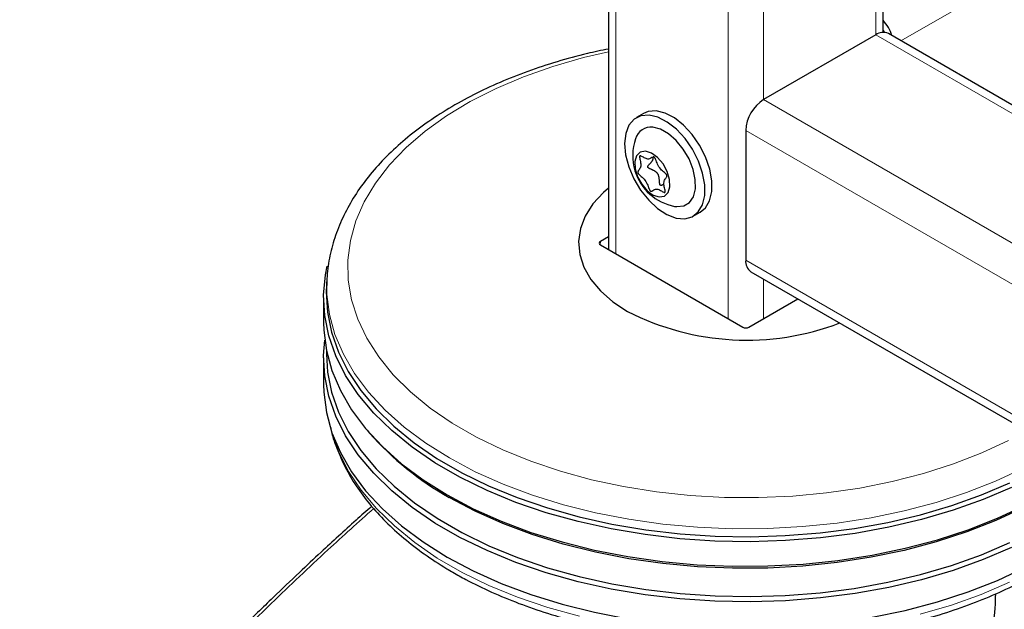
# Model space of a CAD drawing. Units: millimetres. Extents: x 0 to 210, y 0 to 297.
# Drawn here: x 150 to 156, y 95 to 98 of the extents above; entities that cross this region are included whole.
import ezdxf

# ---------------------------------------------------------------- set-up
doc = ezdxf.new("R2010")
doc.units = ezdxf.units.MM

msp = doc.modelspace()

# ---------------------------------------------------------------- linework, layer by layer
at = {"color": 7, "linetype": 'Continuous', "lineweight": 25}
for p, q in [((153.23747, 159.79592), (153.23747, 96.65982)), ((154.88097, 97.95732), (154.88097, 100.84673)), ((154.83703, 97.94296), (154.16528, 97.55517)), ((154.88097, 97.96789), (154.88646, 97.95739)), ((165.96539, 91.56942), (154.91203, 97.95039)), ((153.44729, 97.47194), (153.40486, 97.44745)), ((154.05922, 97.37146), (154.05922, 96.59574)), ((153.74484, 96.85854), (153.78726, 96.88303)), ((153.23747, 96.73564), (153.18948, 96.70793)), ((153.18948, 96.68752), (154.04154, 96.19564)), ((154.09029, 96.52707), (165.93433, 89.68965)), ((151.55468, 96.49046), (151.55179, 96.44549)), ((151.53422, 96.37111), (151.53422, 96.22414)), ((154.07689, 96.19564), (154.37065, 96.36522)), ((151.55083, 96.05719), (151.55083, 96.03354)), ((151.53422, 96.01183), (151.53422, 95.85261)), ((151.79409, 95.58004), (151.809, 95.56257))]:
    msp.add_line(p, q, dxfattribs=at)
at = {"color": 8, "linetype": 'Continuous', "lineweight": 18}
for p, q in [((153.2814, 159.73469), (153.2814, 96.63446)), ((153.95315, 159.3469), (153.95315, 96.24666)), ((154.98705, 97.90708), (165.96539, 104.24474)), ((154.16528, 100.9954), (154.16528, 97.55517)), ((154.83703, 100.82137), (154.83703, 97.94296)), ((154.83703, 97.94296), (165.96539, 91.5187)), ((154.16528, 97.55517), (165.96539, 90.74311)), ((154.05922, 97.37146), (165.90326, 90.53404)), ((153.18948, 96.70793), (153.18917, 96.6877)), ((154.05922, 96.59574), (165.90326, 89.75833)), ((154.16528, 96.48377), (154.16528, 96.24666))]:
    msp.add_line(p, q, dxfattribs=at)
at = {"color": 8, "linetype": 'Continuous', "lineweight": 18, "flags": 128}
for points in [[(153.23747, 97.84164), (153.08897, 97.8068), (152.90559, 97.75401), (152.73074, 97.6923), (152.56574, 97.62215), (152.41179, 97.54407), (152.27004, 97.45864), (152.14153, 97.36649), (152.02722, 97.2683), (151.92796, 97.16481), (151.84447, 97.05677), (151.77739, 96.94499), (151.72719, 96.83029), (151.69426, 96.71353), (151.67885, 96.59556), (151.68105, 96.47727), (151.70086, 96.35952), (151.73813, 96.2432), (151.79259, 96.12915), (151.86383, 96.01823), (151.95132, 95.91125), (152.05442, 95.80901), (152.17236, 95.71227), (152.30427, 95.62174), (152.44917, 95.53809), (152.606, 95.46194), (152.77358, 95.39385), (152.95068, 95.33433), (153.13599, 95.28382), (153.32813, 95.2427), (153.52569, 95.21126), (153.7272, 95.18975), (153.93116, 95.17831), (154.13607, 95.17704), (154.34042, 95.18594), (154.54268, 95.20495), (154.74136, 95.23392), (154.93499, 95.27265), (155.12214, 95.32084), (155.30142, 95.37815), (155.4715, 95.44414), (155.63113, 95.51832)], [(152.28702, 95.41379), (152.14494, 95.50299), (152.01629, 95.59873), (151.90197, 95.70036), (151.80278, 95.80715), (151.71942, 95.91836), (151.65247, 96.0332), (151.6024, 96.15088), (151.56956, 96.27056), (151.55419, 96.39141), (151.55494, 96.49436)], [(151.59056, 95.54641), (151.62554, 95.45018), (151.6841, 95.33382), (151.75931, 95.22071), (151.85066, 95.11163), (151.9575, 95.00734), (152.07908, 94.90857), (152.21455, 94.81603), (152.36296, 94.73036), (152.52326, 94.65215), (152.69434, 94.58196), (152.875, 94.52029), (153.06396, 94.46755)], [(155.9226, 95.46929), (155.86814, 95.43544), (155.71664, 95.35157), (155.55351, 95.27531), (155.37991, 95.2072), (155.19704, 95.14772), (155.00619, 95.09728), (154.80869, 95.05623), (154.60594, 95.02487), (154.39936, 95.00341), (154.19038, 94.99201), (153.98049, 94.99074), (153.77115, 94.99961), (153.56384, 95.01857), (153.35999, 95.04747), (153.16105, 95.08612), (152.96841, 95.13424), (152.78343, 95.19151), (152.60739, 95.2575), (152.44153, 95.33177), (152.28702, 95.41379)], [(155.10242, 94.47988), (155.28943, 94.53488), (155.46781, 94.59873), (155.6363, 94.67097)]]:
    msp.add_lwpolyline(points, dxfattribs=at)
at = {"color": 7, "linetype": 'Continuous', "lineweight": 25, "flags": 128}
for points in [[(153.48066, 97.4628), (153.43219, 97.45882), (153.39141, 97.43834), (153.36051, 97.40249), (153.34118, 97.35318), (153.33444, 97.29309), (153.34066, 97.22544), (153.3595, 97.15388), (153.38996, 97.08228), (153.43038, 97.01449), (153.47859, 96.95416), (153.53199, 96.90456), (153.5877, 96.86835), (153.64272, 96.84748), (153.69408, 96.84309), (153.73901, 96.8554), (153.77509, 96.88376), (153.80038, 96.92663), (153.81351, 96.9817), (153.81377, 97.04601), (153.80115, 97.11608), (153.77633, 97.18815), (153.74065, 97.25832), (153.69603, 97.32281), (153.64488, 97.37815), (153.58995, 97.42135), (153.53421, 97.45008), (153.48066, 97.4628)], [(153.52309, 97.48729), (153.47461, 97.48331), (153.44729, 97.47194)], [(153.78726, 96.88303), (153.81752, 96.90825), (153.8428, 96.95112), (153.85593, 97.00619), (153.85619, 97.0705), (153.84358, 97.14058), (153.81876, 97.21264), (153.78308, 97.28281), (153.73846, 97.34731), (153.68731, 97.40264), (153.63238, 97.44584), (153.57664, 97.47458), (153.52309, 97.48729)], [(153.63376, 96.91747), (153.64701, 96.91566), (153.68841, 96.91999), (153.72207, 96.9402), (153.7457, 96.97492), (153.75768, 97.02177), (153.75721, 97.07756), (153.74431, 97.13849), (153.71986, 97.20042), (153.68553, 97.25911), (153.64365, 97.31057), (153.59709, 97.35129), (153.54901, 97.3785), (153.50269, 97.39034), (153.50269, 97.39034)], [(153.45905, 97.24681), (153.42818, 97.24143), (153.40604, 97.2202), (153.39531, 97.18571), (153.39728, 97.14209), (153.41171, 97.09463), (153.43687, 97.04903), (153.46971, 97.0108), (153.50627, 96.98455), (153.54216, 96.97346), (153.57303, 96.97884), (153.59516, 97.00006), (153.60589, 97.03456), (153.60392, 97.07818), (153.58949, 97.12564), (153.56434, 97.17124), (153.5315, 97.20947), (153.49493, 97.23571), (153.45905, 97.24681)], [(153.23747, 97.02669), (153.20745, 97.00018), (153.14522, 96.93195), (153.0993, 96.85953), (153.07051, 96.78422), (153.05936, 96.70738), (153.06605, 96.63036), (153.09047, 96.55454), (153.13217, 96.48127), (153.19042, 96.41187), (153.26417, 96.34758), (153.35211, 96.28952)], [(155.64825, 95.2383), (155.47848, 95.16552), (155.29875, 95.10119), (155.11033, 95.04576), (154.91453, 94.99964), (154.71274, 94.96313), (154.50636, 94.9365), (154.29684, 94.91993), (154.08566, 94.91354), (153.87429, 94.91738), (153.66422, 94.93141), (153.45692, 94.95554), (153.25385, 94.9896), (153.05642, 95.03335), (152.86603, 95.08648), (152.684, 95.14862), (152.51163, 95.21934), (152.35011, 95.29814), (152.20057, 95.38446), (152.06408, 95.47771), (151.94157, 95.57722), (151.83393, 95.6823), (151.74189, 95.79221), (151.6661, 95.90618), (151.6071, 96.02341), (151.5653, 96.14309), (151.541, 96.26436), (151.53436, 96.38638), (151.54542, 96.50829), (151.55558, 96.56031)], [(151.55179, 96.44549), (151.5502, 96.40698), (151.5568, 96.28573), (151.58096, 96.16522), (151.62249, 96.0463), (151.68112, 95.9298), (151.75643, 95.81655), (151.84789, 95.70733), (151.95486, 95.60291), (152.0766, 95.50402), (152.21224, 95.41136), (152.36083, 95.32558), (152.52134, 95.24727), (152.69263, 95.177), (152.87352, 95.11525), (153.06271, 95.06245), (153.2589, 95.01897), (153.4607, 94.98513), (153.6667, 94.96115), (153.87545, 94.9472), (154.08549, 94.94339), (154.29535, 94.94974), (154.50355, 94.96621), (154.70863, 94.99267), (154.90916, 95.02895), (155.10373, 95.07479), (155.29097, 95.12986), (155.46957, 95.19379), (155.63828, 95.26612)], [(151.53422, 96.22414), (151.53546, 96.17835), (151.55095, 96.0566), (151.58403, 95.93602), (151.63448, 95.81746), (151.70193, 95.70176), (151.78591, 95.58972), (151.88584, 95.48213), (152.00102, 95.37975), (152.13063, 95.28328), (152.27377, 95.19342)], [(155.64825, 94.87903), (155.47848, 94.80624), (155.29875, 94.74191), (155.11033, 94.68649), (154.91453, 94.64036), (154.71274, 94.60385), (154.50636, 94.57722), (154.29684, 94.56065), (154.08566, 94.55426), (153.87429, 94.5581), (153.66422, 94.57213), (153.45692, 94.59626), (153.25385, 94.63032), (153.05642, 94.67407), (152.86603, 94.7272), (152.684, 94.78935), (152.51163, 94.86006), (152.35011, 94.93886), (152.20057, 95.02519), (152.06408, 95.11843), (151.94157, 95.21794), (151.83393, 95.32302), (151.74189, 95.43293), (151.6661, 95.5469), (151.6071, 95.66414), (151.5653, 95.78381), (151.541, 95.90508), (151.53436, 96.0271), (151.54092, 96.11798)], [(151.55083, 96.03354), (151.55757, 95.92749), (151.58171, 95.80701), (151.62324, 95.68813), (151.68185, 95.57167), (151.75714, 95.45845), (151.84857, 95.34926), (151.95551, 95.24487), (152.0772, 95.14602), (152.2128, 95.05338), (152.36135, 94.96763), (152.52181, 94.88935), (152.69305, 94.8191), (152.87388, 94.75736), (153.06302, 94.70458), (153.25914, 94.66112), (153.46088, 94.62728), (153.66682, 94.60331), (153.87551, 94.58937), (154.08548, 94.58556), (154.29528, 94.59191), (154.50341, 94.60837), (154.70844, 94.63482), (154.9089, 94.67109), (155.10341, 94.71691), (155.29059, 94.77197), (155.46914, 94.83588), (155.6378, 94.90819)], [(151.53422, 95.85261), (151.53546, 95.80682), (151.55095, 95.68507), (151.58403, 95.56449), (151.63448, 95.44594), (151.70193, 95.33023), (151.78591, 95.21819), (151.88584, 95.1106), (152.00102, 95.00822), (152.13063, 94.91176), (152.27377, 94.82189)], [(152.27377, 95.19342), (152.42944, 95.11079), (152.59653, 95.03596), (152.77389, 94.96947), (152.96026, 94.91178), (153.15434, 94.8633), (153.35476, 94.82436), (153.56013, 94.79524), (153.769, 94.77614), (153.97991, 94.7672), (154.19137, 94.76848), (154.4019, 94.77997), (154.61003, 94.80159), (154.8143, 94.83319), (155.01327, 94.87454), (155.20554, 94.92536), (155.38978, 94.98529), (155.56469, 95.05391), (155.72903, 95.13073), (155.88166, 95.21523), (156.02151, 95.30681), (156.10081, 95.36642)], [(156.10463, 95.36421), (156.0086, 95.29113), (155.86967, 95.20016), (155.71804, 95.11622), (155.55478, 95.0399), (155.38103, 94.97173), (155.198, 94.9122), (155.00699, 94.86171), (154.80933, 94.82063), (154.6064, 94.78924), (154.39964, 94.76777), (154.1905, 94.75635), (153.98043, 94.75508), (153.77091, 94.76397), (153.56342, 94.78294), (153.3594, 94.81187), (153.16029, 94.85055), (152.96749, 94.89871), (152.78235, 94.95602), (152.60616, 95.02207), (152.44016, 95.09641), (152.28552, 95.1785)], [(152.27377, 94.82189), (152.42944, 94.73926), (152.59653, 94.66444), (152.77389, 94.59795), (152.96026, 94.54026), (153.15434, 94.49177), (153.35476, 94.45284), (153.56013, 94.42372), (153.769, 94.40462), (153.97991, 94.39568), (154.19137, 94.39696), (154.4019, 94.40844), (154.61003, 94.43006), (154.8143, 94.46166), (155.01327, 94.50301), (155.20554, 94.55383), (155.38978, 94.61376), (155.56469, 94.68238), (155.72903, 94.75921), (155.88166, 94.84371), (156.02151, 94.93528), (156.1476, 95.03329), (156.25903, 95.13704), (156.34063, 95.22797)]]:
    msp.add_lwpolyline(points, dxfattribs=at)
at = {"color": 7, "linetype": 'Continuous', "lineweight": 25}
for centre, radius, start, end in [((154.69277, 97.85966), 0.25321, 18.010979, 41.990751), ((154.88097, 97.88163), 0.07545, 65.692881, 125.617577), ((154.2895, 97.36098), 0.23052, 122.605478, 177.394522), ((153.49331, 97.29367), 0.09712, 84.457555, 163.167596), ((153.69041, 97.21971), 0.3075, 160.611061, 196.910471), ((153.69041, 97.21971), 0.3075, 196.910471, 259.383563), ((154.13057, 96.58666), 0.07193, 172.74417, 235.943649), ((154.06466, 97.68353), 1.56556, 242.92601, 290.837565), ((153.16781, 96.76079), 1.81165, 221.406273, 240.856001)]:
    msp.add_arc(centre, radius, start, end, dxfattribs=at)
for centre, ratio, start_param, end_param in [((153.20715, 96.69773), 0.5772438, 2.3562326, 3.9269527), ((154.05922, 96.20584), 0.5773317, 3.9270289, 5.4977491)]:
    msp.add_ellipse(centre, major_axis=(0.025, 0), ratio=ratio, start_param=start_param, end_param=end_param, dxfattribs=at)
for points, knots in [([(153.23747, 97.85759), (153.19544, 97.84894), (153.09062, 97.82735), (152.92948, 97.78273), (152.75458, 97.72532), (152.58785, 97.65926), (152.43008, 97.58529), (152.28234, 97.50362), (152.14562, 97.41466), (152.02091, 97.31885), (151.90916, 97.21672), (151.81131, 97.10892), (151.72816, 96.99623), (151.66057, 96.87955), (151.60852, 96.75994), (151.57419, 96.63841), (151.55705, 96.54966), (151.55621, 96.50174), (151.55609, 96.4948)], [0, 0, 0, 0, 0.0453357, 0.1130813, 0.18091, 0.2488329, 0.3168561, 0.3849766, 0.4531766, 0.5214088, 0.5895741, 0.6575444, 0.7251519, 0.7922122, 0.8585694, 0.9241537, 0.989024, 1, 1, 1, 1]), ([(153.58711, 97.10273), (153.58731, 97.10181), (153.58772, 97.09985), (153.58731, 97.09719), (153.58587, 97.09301), (153.5802, 97.08431), (153.56973, 97.07156), (153.56893, 97.0431), (153.57514, 97.02102), (153.57696, 97.00863), (153.57709, 97.00476), (153.57644, 97.00187), (153.57455, 97.00057), (153.57179, 97.00083), (153.56345, 97.0039), (153.54865, 97.01364), (153.52706, 97.02312), (153.51023, 97.01693), (153.50071, 97.00927), (153.49385, 97.0075), (153.4911, 97.00771), (153.4883, 97.00942), (153.48581, 97.01258), (153.48353, 97.01663), (153.47771, 97.02936), (153.47048, 97.05152), (153.45184, 97.08163), (153.43229, 97.09746), (153.42017, 97.10817), (153.41562, 97.11401), (153.41397, 97.11738), (153.41353, 97.12041), (153.41388, 97.12308), (153.41535, 97.12726), (153.42099, 97.13596), (153.43148, 97.14871), (153.43228, 97.17717), (153.42607, 97.19925), (153.42424, 97.21164), (153.42411, 97.21551), (153.42476, 97.2184), (153.42665, 97.2197), (153.42942, 97.21944), (153.43775, 97.21637), (153.45256, 97.20663), (153.47415, 97.19715), (153.49098, 97.20334), (153.50049, 97.211), (153.50735, 97.21277), (153.5101, 97.21256), (153.51291, 97.21085), (153.5154, 97.20769), (153.51767, 97.20364), (153.52349, 97.19091), (153.53073, 97.16874), (153.54934, 97.13864), (153.56898, 97.1228), (153.58097, 97.11211), (153.58565, 97.10625), (153.58665, 97.10384), (153.58711, 97.10273)], [0, 0, 0, 0, 0.0036559, 0.0078175, 0.0126994, 0.027011, 0.0678483, 0.1097835, 0.1485077, 0.1550925, 0.1606197, 0.1652148, 0.1694903, 0.1743583, 0.1802394, 0.2125545, 0.2500171, 0.2874797, 0.3197948, 0.3256758, 0.3305438, 0.3348194, 0.3394145, 0.3449417, 0.3515265, 0.3902506, 0.4321859, 0.4730232, 0.490539, 0.4956573, 0.5, 0.5036559, 0.5078175, 0.5126994, 0.527011, 0.5678483, 0.6097835, 0.6485077, 0.6550925, 0.6606197, 0.6652148, 0.6694903, 0.6743583, 0.6802394, 0.7125545, 0.7500171, 0.7874797, 0.8197948, 0.8256758, 0.8305438, 0.8348194, 0.8394145, 0.8449417, 0.8515265, 0.8902506, 0.9321859, 0.9730232, 0.990539, 0.9956573, 1, 1, 1, 1]), ([(153.57102, 97.05089), (153.56982, 97.05017), (153.56722, 97.04861), (153.56314, 97.04625), (153.55911, 97.04417), (153.55528, 97.04267), (153.55243, 97.04213), (153.55037, 97.04241), (153.54927, 97.04284), (153.54835, 97.04348), (153.54756, 97.0443), (153.54683, 97.04539), (153.54536, 97.04848), (153.54453, 97.05293), (153.54392, 97.05822), (153.54345, 97.06381), (153.54299, 97.0708), (153.54232, 97.07922), (153.54144, 97.08633), (153.54039, 97.09208), (153.53936, 97.09648), (153.53805, 97.10086), (153.53653, 97.10483), (153.53482, 97.10839), (153.53301, 97.11148), (153.53088, 97.11447), (153.52819, 97.11758), (153.5249, 97.12072), (153.52106, 97.12377), (153.51693, 97.1266), (153.51194, 97.12957), (153.50715, 97.13207), (153.50276, 97.13418), (153.49833, 97.13623), (153.4935, 97.13837), (153.48831, 97.14072), (153.48393, 97.14285), (153.47963, 97.14524), (153.47649, 97.14753), (153.47471, 97.14957), (153.47397, 97.15074), (153.47352, 97.15188), (153.47329, 97.15299), (153.47327, 97.15419), (153.47347, 97.15549), (153.47381, 97.15658), (153.47417, 97.15748), (153.47458, 97.15837), (153.47571, 97.16043), (153.47791, 97.16343), (153.48105, 97.16705), (153.48435, 97.1706), (153.48775, 97.17419), (153.49117, 97.17787), (153.49447, 97.18165), (153.49756, 97.18554), (153.50001, 97.18912), (153.50185, 97.19234), (153.50316, 97.19513), (153.50421, 97.19806), (153.50491, 97.20105), (153.5052, 97.20411), (153.50509, 97.20713), (153.50475, 97.20968), (153.50436, 97.21121), (153.50422, 97.21174)], [0, 0, 0, 0, 0.0192311, 0.0418228, 0.0644618, 0.081404, 0.0988338, 0.1046647, 0.1106958, 0.1150568, 0.1195625, 0.1253169, 0.1312303, 0.1606683, 0.1768321, 0.1930339, 0.2253476, 0.2576608, 0.2904243, 0.3077805, 0.325139, 0.3425008, 0.3604432, 0.3742597, 0.3880789, 0.4019004, 0.4167673, 0.4358572, 0.454939, 0.4740148, 0.4944493, 0.5230227, 0.5373323, 0.5515892, 0.5803349, 0.5992142, 0.6181117, 0.6369896, 0.656344, 0.6621992, 0.6682238, 0.6724688, 0.6768484, 0.6820538, 0.6874086, 0.6937396, 0.6969335, 0.7000655, 0.7066686, 0.728051, 0.7493908, 0.770723, 0.7930692, 0.816069, 0.8390711, 0.8620771, 0.8854264, 0.9005129, 0.915602, 0.9306943, 0.9465774, 0.9616769, 0.9767735, 0.9918662, 1, 1, 1, 1]), ([(151.57683, 95.59428), (151.57707, 95.59282), (151.58387, 95.55179), (151.61164, 95.47252), (151.66105, 95.35752), (151.72742, 95.2455), (151.80815, 95.13689), (151.90346, 95.03244), (152.01259, 94.93287), (152.13486, 94.83889), (152.23611, 94.77284), (152.32047, 94.72312), (152.40745, 94.675), (152.53734, 94.61154), (152.70095, 94.54387), (152.87301, 94.4842), (153.05241, 94.43286), (153.23805, 94.39013), (153.42875, 94.35623), (153.62334, 94.33135), (153.82062, 94.31562), (154.01936, 94.30913), (154.21834, 94.31191), (154.41633, 94.32395), (154.61212, 94.34517), (154.80448, 94.37547), (154.99224, 94.41467), (155.17424, 94.46258), (155.34936, 94.51893), (155.51652, 94.58344), (155.67466, 94.65577), (155.82278, 94.73555), (155.9599, 94.82238), (156.08521, 94.91576), (156.19729, 95.01532), (156.29208, 95.11447), (156.34227, 95.18261), (156.36522, 95.21378)], [0, 0, 0, 0, 0.0010974, 0.0307025, 0.0604607, 0.0904337, 0.120638, 0.1510509, 0.1816262, 0.2123111, 0.2430587, 0.2509987, 0.2672617, 0.298037, 0.3287982, 0.3595397, 0.3902596, 0.4209588, 0.4516398, 0.4823061, 0.512962, 0.5436118, 0.5742599, 0.6049107, 0.6355676, 0.6662354, 0.6969188, 0.7276222, 0.75835, 0.7891056, 0.8198911, 0.8507065, 0.8815477, 0.9124042, 0.9432484, 0.9740446, 1, 1, 1, 1]), ([(151.82193, 95.12518), (151.7907, 95.09752), (151.68931, 95.00771), (151.54518, 94.87538), (151.38001, 94.72122), (151.22219, 94.57084), (151.03536, 94.38852), (150.8191, 94.17112), (150.57435, 93.91631), (150.30261, 93.62098), (150.01186, 93.29088), (149.8161, 93.05177), (149.71673, 92.9304)], [0, 0, 0, 0, 0.0428669, 0.1392028, 0.1989974, 0.2716287, 0.3586641, 0.4601052, 0.5759536, 0.7062104, 0.8508762, 1, 1, 1, 1]), ([(155.55217, 94.60174), (155.55142, 94.57396), (155.54865, 94.47085), (155.51258, 94.27421), (155.48112, 94.10813), (155.46562, 94.02633)], [0, 0, 0, 0, 0.1576184, 0.5851056, 1, 1, 1, 1])]:
    msp.add_open_spline(points, degree=3, knots=knots, dxfattribs=at)
at = {"color": 8, "linetype": 'Continuous', "lineweight": 18}
msp.add_open_spline([(149.73744, 92.92419), (149.84978, 93.06087), (150.07832, 93.33893), (150.4388, 93.74359), (150.82084, 94.14883), (151.19693, 94.52322), (151.53699, 94.84611), (151.74237, 95.03016), (151.83384, 95.11211)], degree=3, knots=[0, 0, 0, 0, 0.1689356, 0.3436786, 0.5256169, 0.7163537, 0.8736846, 1, 1, 1, 1], dxfattribs=at)

doc.saveas('drawing.dxf')
